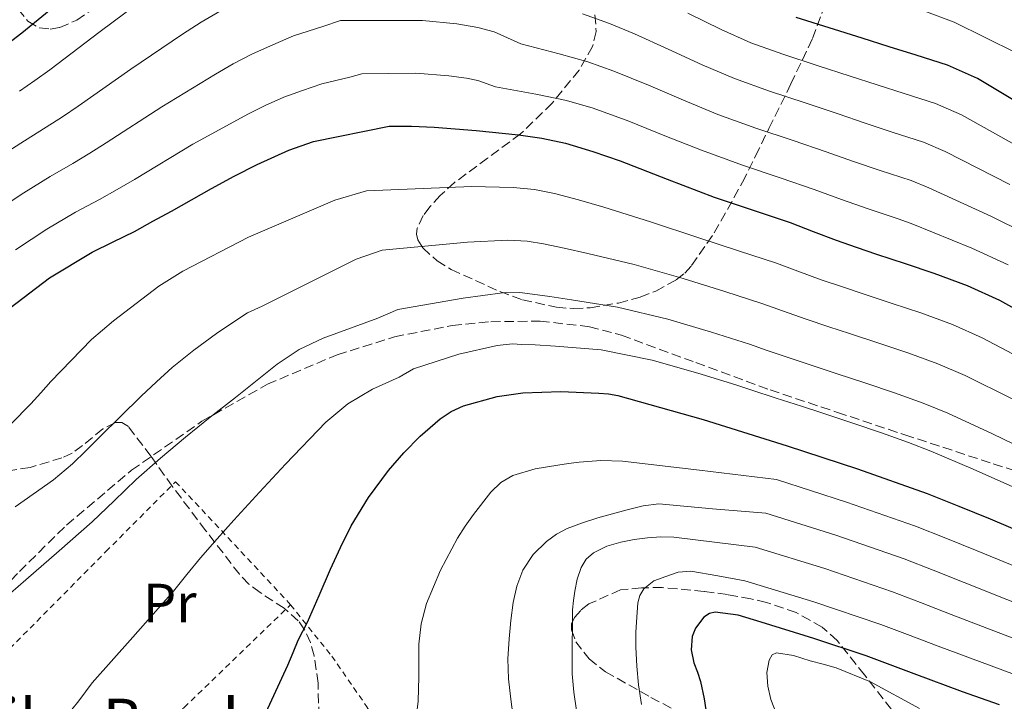
# Model space of a CAD drawing. Units: metres. Extents: x 613503 to 616931, y 4775646 to 4778016.
# Drawn here: x 614126 to 614305, y 4777107 to 4777231 of the extents above; entities that cross this region are included whole.
import ezdxf
from ezdxf.enums import TextEntityAlignment as Align

# ---------------------------------------------------------------- set-up
doc = ezdxf.new("R2010")
doc.units = ezdxf.units.M
doc.header["$MEASUREMENT"] = 0
doc.linetypes.add('DGN Style 2', pattern=[1.739922, 1.043953, -0.695969])
doc.linetypes.add('DGN Style 3', pattern=[2.435891, 1.739922, -0.695969])
for name, color, linetype, lineweight in [('Curva de nivel directora', 30, 'Continuous', 30), ('Curva de nivel intermedia', 30, 'Continuous', 0), ('Etiqueta de uso rústico', 92, 'Continuous', 0), ('Senda', 7, 'DGN Style 3', 0), ('Tela metálica o alambrada', 7, 'DGN Style 2', 0), ('Texto de Borda', 7, 'Continuous', 0), ('Zona arbolada', 92, 'DGN Style 3', 0)]:
    doc.layers.add(name, color=color, linetype=linetype, lineweight=lineweight)
doc.styles.add('Style-Arial', font='arial.ttf')

msp = doc.modelspace()

# ---------------------------------------------------------------- linework, layer by layer
at = {"layer": 'Curva de nivel directora', "color": 30, "linetype": 'Continuous', "lineweight": 30, "flags": 128}
for points, elevation in [([(614134.66, 4777235.69), (614126.04, 4777228.6), (614123.44, 4777226.6)], 225), ([(614306.31, 4777216.39), (614299.67, 4777220.36), (614294.23, 4777222.78), (614288.52, 4777224.58), (614283.61, 4777226.12), (614278.7, 4777227.66), (614272.71, 4777229.55), (614266.73, 4777231.46)], 225), ([(614123.94, 4777178.71), (614131.11, 4777184.16), (614138.81, 4777188.86), (614142.67, 4777190.74), (614146.52, 4777192.62), (614149.88, 4777194.45), (614153.22, 4777196.3), (614156.88, 4777198.36), (614160.54, 4777200.42), (614164.63, 4777202.64), (614168.81, 4777204.76), (614174.57, 4777207.35), (614179.02, 4777208.96), (614192.81, 4777211.69), (614196.87, 4777211.74), (614200.94, 4777211.53), (614208.6, 4777210.93), (614216.26, 4777210.15), (614220.55, 4777209.54), (614224.79, 4777208.62), (614229.8, 4777207.12), (614234.73, 4777205.4), (614243.28, 4777202.09), (614251.85, 4777198.82), (614258.75, 4777196.52), (614265.64, 4777194.2), (614269.8, 4777192.59), (614273.98, 4777191), (614277.64, 4777189.74), (614281.3, 4777188.5), (614286.53, 4777186.78), (614291.75, 4777185.06), (614297.78, 4777182.81), (614303.64, 4777180.15), (614313.02, 4777174.94)], 250), ([(614170.37, 4777105.19), (614174.38, 4777113.88), (614175.32, 4777116.15), (614176.27, 4777118.42), (614177.1, 4777120.05), (614177.93, 4777121.69), (614180.05, 4777126.5), (614182.15, 4777131.32), (614183.96, 4777135.26), (614185.87, 4777139.16), (614189.02, 4777144.32), (614192.68, 4777149.19), (614195.43, 4777152.4), (614198.43, 4777155.43), (614202.04, 4777158.61), (614204.04, 4777159.92), (614206.28, 4777160.95), (614212.43, 4777162.64), (614217.04, 4777163.29), (614223.97, 4777163.52), (614230.89, 4777163.22), (614232.61, 4777163.11), (614234.33, 4777162.82), (614249.85, 4777158.49), (614265.08, 4777153.7), (614277.87, 4777149.52), (614290.54, 4777145.02), (614296.25, 4777142.74), (614301.95, 4777140.41), (614317.47, 4777133.83)], 275), ([(614303.66, 4777106.65), (614296.92, 4777109), (614288.19, 4777112.29), (614279.45, 4777115.54), (614269.93, 4777118.7), (614260.35, 4777121.69), (614256.19, 4777122.94), (614252.01, 4777123.5), (614250.95, 4777123.24), (614249.98, 4777122.6), (614248.45, 4777120.61), (614247.82, 4777119.1), (614247.63, 4777116.67), (614248.15, 4777114.28), (614248.8, 4777112.61), (614249.37, 4777110.92), (614250.01, 4777107.74), (614250.51, 4777104.54)], 300)]:
    msp.add_lwpolyline(points, dxfattribs=dict(at, elevation=elevation))
at = {"layer": 'Curva de nivel intermedia', "color": 30, "linetype": 'Continuous', "lineweight": 0, "flags": 128}
for points, elevation in [([(614125.65, 4777218.06), (614128.43, 4777220), (614131.16, 4777221.96), (614140.27, 4777228.87), (614149.24, 4777235.61)], 230), ([(614122.18, 4777206.26), (614126.57, 4777209.08), (614130.48, 4777211.51), (614133.42, 4777213.41), (614136.28, 4777215.33), (614145.88, 4777222.05), (614155.24, 4777228.39), (614158.65, 4777230.6), (614162.28, 4777232.73)], 235), ([(614227.88, 4777232.11), (614232.8, 4777230.35), (614237.36, 4777228.45), (614243.48, 4777225.7), (614249.67, 4777222.84), (614255.51, 4777220.36), (614261.85, 4777218.05), (614268.35, 4777215.92), (614274.36, 4777213.93), (614279.27, 4777212.26), (614284.16, 4777210.65)], 235), ([(614247.06, 4777232.24), (614253.07, 4777229.26), (614258.51, 4777226.86), (614264.29, 4777224.76), (614270.53, 4777222.74), (614276.53, 4777220.79)], 230), ([(614289.91, 4777232.64), (614295.41, 4777230.61), (614306.71, 4777225.02)], 220), ([(614121.24, 4777196.24), (614126.39, 4777199.64), (614131.19, 4777202.6), (614135.32, 4777204.96), (614138.4, 4777206.81), (614141.4, 4777208.69), (614151.49, 4777215.23), (614161.23, 4777221.18), (614164.46, 4777223.03), (614167.98, 4777224.84), (614171.63, 4777226.5), (614175.43, 4777228.11), (614180.72, 4777229.78), (614183.93, 4777230.89), (614198.82, 4777230.89), (614205.06, 4777230.27), (614208.92, 4777229.64), (614211.86, 4777228.84), (614216.72, 4777226.65), (614223.65, 4777224.83), (614228.9, 4777223.37), (614233.61, 4777221.71), (614239.9, 4777219.17), (614246.26, 4777216.42), (614252.51, 4777213.86), (614259.41, 4777211.34), (614266.17, 4777209.11), (614272.18, 4777207.07), (614277.11, 4777205.32), (614281.98, 4777203.68), (614287.64, 4777201.83), (614290.83, 4777200.53), (614302.09, 4777195.35), (614308.58, 4777192.17)], 240), ([(614124.92, 4777189.25), (614130.59, 4777193.03), (614135.81, 4777196.13), (614140.15, 4777198.41), (614143.39, 4777200.22), (614146.52, 4777202.05), (614157.1, 4777208.42), (614167.23, 4777213.96), (614170.28, 4777215.46), (614173.67, 4777216.95), (614177.05, 4777218.19), (614180.58, 4777219.42), (614185.67, 4777220.59), (614187.84, 4777221.22), (614197.65, 4777221.31), (614203.63, 4777220.85), (614206.86, 4777220.43), (614208.92, 4777219.99), (614212.13, 4777218.83), (614219.41, 4777217.55), (614225, 4777216.39), (614229.86, 4777214.97), (614236.32, 4777212.63), (614242.86, 4777209.99), (614249.51, 4777207.36), (614256.96, 4777204.64), (614263.99, 4777202.3), (614270.01, 4777200.21), (614274.94, 4777198.39), (614279.81, 4777196.71), (614285.44, 4777194.85), (614287.89, 4777193.92), (614298.62, 4777189.57), (614305.22, 4777186.57)], 245), ([(614276.53, 4777220.79), (614281.44, 4777219.19), (614286.34, 4777217.62), (614292.03, 4777215.8), (614296.73, 4777213.75), (614309.02, 4777206.91)], 230), ([(614284.16, 4777210.65), (614289.83, 4777208.82), (614293.78, 4777207.14), (614305.56, 4777201.13)], 235), ([(614124.05, 4777157.61), (614127.69, 4777161.3), (614129.51, 4777163.32), (614131.32, 4777165.34), (614138.73, 4777173), (614142.68, 4777176.39), (614146.84, 4777179.54), (614150.97, 4777182.64), (614155.31, 4777185.37), (614167.24, 4777191.54), (614182.91, 4777198.27), (614188.69, 4777199.99), (614207.81, 4777200.78), (614215.3, 4777200.59), (614219.21, 4777200.2), (614222.81, 4777199.49), (614227.18, 4777198.34), (614231.79, 4777197), (614240.28, 4777194.34), (614249.03, 4777191.43), (614256.27, 4777189.11), (614263.17, 4777186.84), (614267.02, 4777185.39), (614271.25, 4777183.84), (614275.16, 4777182.52), (614278.87, 4777181.28), (614284.14, 4777179.54), (614289.37, 4777177.82), (614295.12, 4777175.69), (614300.53, 4777173.3), (614309.48, 4777168.57)], 255), ([(614124.85, 4777142.61), (614128.11, 4777144.92), (614131.8, 4777147.53), (614135.27, 4777150.39), (614137.76, 4777152.85), (614140.23, 4777155.3), (614143.98, 4777158.99), (614147.72, 4777162.68), (614150.49, 4777165.33), (614153.34, 4777167.9), (614157.3, 4777171.08), (614161.42, 4777174.07), (614164.22, 4777175.98), (614167.07, 4777177.82), (614169.71, 4777179.05), (614186.81, 4777187.57), (614191.54, 4777189.21), (614207.02, 4777190.63), (614214.33, 4777191.04), (614217.87, 4777190.86), (614220.83, 4777190.36), (614224.56, 4777189.57), (614228.86, 4777188.59), (614237.28, 4777186.59), (614246.22, 4777184.04), (614253.79, 4777181.7), (614260.69, 4777179.49), (614264.24, 4777178.19), (614268.52, 4777176.68), (614272.68, 4777175.31), (614276.43, 4777174.06), (614281.76, 4777172.31), (614286.98, 4777170.57), (614292.46, 4777168.56), (614297.42, 4777166.45), (614305.94, 4777162.2)], 260), ([(614213.36, 4777181.48), (614206.23, 4777180.49), (614194.39, 4777178.44), (614190.7, 4777176.88), (614185.74, 4777175.06), (614180.78, 4777173.24), (614176.46, 4777171.18), (614172.46, 4777168.5), (614164.86, 4777162.46), (614160.29, 4777158.89), (614155.79, 4777155.26), (614151.27, 4777151.45), (614146.84, 4777147.56), (614142.85, 4777143.73), (614138.84, 4777139.91), (614132.81, 4777134.64), (614126.76, 4777129.38), (614124.02, 4777126.95)], 265), ([(614311.78, 4777151.35), (614302.4, 4777155.84), (614294.3, 4777159.59), (614289.8, 4777161.43), (614284.6, 4777163.32), (614279.37, 4777165.07), (614273.99, 4777166.83), (614270.2, 4777168.09), (614265.79, 4777169.52), (614261.45, 4777170.99), (614258.22, 4777172.13), (614251.32, 4777174.29), (614243.4, 4777176.65), (614234.28, 4777178.84), (614225.92, 4777180.19), (614221.95, 4777180.79), (614218.85, 4777181.24), (614216.53, 4777181.52), (614213.36, 4777181.48)], 265), ([(614308.27, 4777145.29), (614298.87, 4777149.47), (614291.19, 4777152.74), (614287.14, 4777154.3), (614282.22, 4777156.07), (614276.99, 4777157.83), (614271.55, 4777159.61), (614267.72, 4777160.87), (614263.07, 4777162.35), (614258.66, 4777163.79), (614255.75, 4777164.77), (614248.84, 4777166.87), (614240.58, 4777169.26), (614231.28, 4777171.09), (614222.99, 4777171.79), (614219.33, 4777172.02), (614216.87, 4777172.11), (614215.19, 4777172.18), (614212.39, 4777171.92), (614205.44, 4777170.34), (614197.23, 4777167.66), (614194.59, 4777166.18), (614192.17, 4777165.07), (614189.75, 4777163.96), (614185.29, 4777161.32), (614181.27, 4777157.96), (614173.95, 4777150.33), (614169.22, 4777145.27), (614164.55, 4777140.17), (614161.52, 4777136.78), (614158.52, 4777133.37), (614156.05, 4777130.34), (614153.59, 4777127.3), (614146.23, 4777118.96), (614138.84, 4777110.65), (614136.39, 4777107.4), (614133.88, 4777104.22)], 270), ([(614225.37, 4777150.49), (614223.45, 4777150.18), (614219.32, 4777149.51), (614215.27, 4777148.31), (614213.1, 4777147.01), (614211.27, 4777145.27), (614208.12, 4777141.22), (614206.6, 4777139.11), (614205.21, 4777136.92), (614202.09, 4777131.14), (614199.58, 4777125.05), (614198.63, 4777121.4), (614198.2, 4777117.7), (614198.19, 4777114.74), (614198.19, 4777111.77), (614198.03, 4777107.32), (614197.48, 4777102.89)], 280), ([(614315.11, 4777128.27), (614299.59, 4777134.64), (614293.93, 4777136.91), (614288.43, 4777139.08), (614275.89, 4777143.48), (614263.15, 4777147.57), (614249.15, 4777149.24), (614235.15, 4777150.9), (614231.23, 4777151.04), (614227.31, 4777150.74), (614225.37, 4777150.49)], 280), ([(614312.75, 4777122.71), (614297.23, 4777128.86), (614291.6, 4777131.09), (614286.32, 4777133.15), (614273.92, 4777137.44), (614261.23, 4777141.44), (614251.51, 4777142.28), (614241.8, 4777143.13), (614238.91, 4777142.82), (614236.04, 4777142.04), (614233.35, 4777141.35), (614230.68, 4777140.62), (614227.88, 4777139.71), (614225.13, 4777138.66), (614223.19, 4777137.65), (614221.39, 4777136.33), (614218.93, 4777133.96), (614217.08, 4777131.13), (614215.96, 4777128.23), (614215.31, 4777125.24), (614214.87, 4777121.96), (614214.59, 4777118.66), (614214.37, 4777115.03), (614214.44, 4777111.4), (614214.9, 4777107.69), (614215.39, 4777103.99)], 285), ([(614310.4, 4777117.16), (614294.87, 4777123.09), (614289.28, 4777125.26), (614284.21, 4777127.21), (614271.94, 4777131.39), (614259.3, 4777135.31), (614251.9, 4777136.21), (614244.49, 4777137.11), (614242.12, 4777137.18), (614239.74, 4777137), (614237.3, 4777136.67), (614234.89, 4777136.18), (614232.34, 4777135.46), (614229.9, 4777134.28), (614228.55, 4777133.12), (614227.66, 4777131.62), (614226.95, 4777129.49), (614226.51, 4777127.3), (614226.25, 4777125.6), (614226.11, 4777123.9), (614226.07, 4777120.8), (614226.04, 4777117.7), (614226.01, 4777114.99), (614226.01, 4777112.28), (614226.31, 4777108.97), (614226.83, 4777105.67)], 290), ([(614324.7, 4777107.17), (614308.04, 4777111.6), (614292.51, 4777117.32), (614286.96, 4777119.44), (614282.1, 4777121.28), (614269.96, 4777125.35), (614257.37, 4777129.17), (614252.47, 4777130.06), (614247.56, 4777130.95), (614245.3, 4777130.74), (614243.05, 4777129.94), (614240.86, 4777129.19), (614239.02, 4777127.75), (614238.33, 4777126.5), (614237.97, 4777125.21), (614237.75, 4777122.57), (614237.62, 4777119.85), (614237.61, 4777117.13), (614237.75, 4777113.7), (614238.06, 4777110.28), (614238.61, 4777106.74)], 295), ([(614289.11, 4777105.98), (614280.22, 4777110.87), (614273.99, 4777113.37), (614271.63, 4777114.03), (614269.26, 4777114.65), (614266.22, 4777115.6), (614263.18, 4777116.1), (614262.37, 4777115.72), (614261.83, 4777114.8), (614261.42, 4777112.55), (614261.6, 4777110.08), (614262.14, 4777107.64), (614263.08, 4777105.16)], 305)]:
    msp.add_lwpolyline(points, dxfattribs=dict(at, elevation=elevation))
at = {"layer": 'Senda', "color": 7, "linetype": 'DGN Style 3', "lineweight": 0}
msp.add_polyline3d([(614101.35, 4777105.22, 266.93), (614107.31, 4777111.56, 266.4), (614112.26, 4777116.92, 266.08), (614117.25, 4777122.25, 265.89), (614125.61, 4777130.87, 265.65), (614134.19, 4777139.31, 265.66), (614146, 4777149.27, 265.97), (614158.78, 4777158.14, 267.02), (614170.67, 4777164.86, 268.64), (614183.37, 4777170.23, 269.95), (614193.77, 4777173.48, 270.55), (614204.25, 4777175.52, 270.41), (614211.28, 4777176.21, 269.88), (614220.21, 4777176.32, 269.04), (614229.16, 4777175.31, 268.81), (614234.98, 4777173.78, 268.97), (614248.52, 4777168.79, 269.6), (614261.99, 4777163.84, 270.35), (614274.21, 4777159.76, 271.21), (614286.45, 4777155.69, 270.9), (614302.54, 4777150.42, 270.01), (614318.68, 4777145.24, 269.3)], dxfattribs=at)
at = {"layer": 'Tela metálica o alambrada', "color": 7, "linetype": 'DGN Style 2', "lineweight": 0}
for points in [[(614121.35, 4777071.76, 272.26), (614093.78, 4777087.35, 268.64), (614109.2, 4777101.76, 268.07), (614123.87, 4777116.88, 267.52), (614141.33, 4777134.48, 267.89), (614153.97, 4777147.18, 268.23), (614174.51, 4777125.26, 273.48), (614174.88, 4777124.82, 273.61)], [(614121.35, 4777071.76, 272.25), (614136.72, 4777087.58, 272.8), (614155.55, 4777106.21, 273.19), (614174.88, 4777124.82, 273.61)], [(614174.88, 4777124.82, 273.61), (614182.37, 4777115.52, 276.42), (614188.75, 4777106.3, 278.68), (614192.93, 4777098.74, 279.17), (614195.2, 4777091.63, 279.36), (614195.6, 4777080.11, 279.67), (614190.35, 4777060.8, 280.42), (614183.76, 4777046.21, 280.8), (614164.91, 4777053.84, 278.85), (614149.27, 4777060.53, 276.37), (614129.04, 4777068.35, 273.86), (614121.35, 4777071.76, 272.26)]]:
    msp.add_polyline3d(points, dxfattribs=at)
at = {"layer": 'Zona arbolada', "color": 92, "linetype": 'DGN Style 3', "lineweight": 0}
for points in [[(614230.17, 4777231.94, 245.11), (614230.4, 4777228.88, 246.07), (614229.73, 4777226.16, 247.09), (614227.28, 4777221.91, 249.16), (614222.42, 4777215.9, 252.67), (614216.64, 4777210.32, 255.83), (614210.68, 4777205.92, 258.21), (614204.67, 4777201.5, 260.58), (614202.08, 4777199.11, 261.64), (614200.18, 4777197.07, 262.45), (614198.98, 4777195.49, 263.06), (614197.87, 4777193.18, 263.98), (614197.74, 4777192.1, 264.43), (614197.97, 4777191.1, 264.87), (614198.9, 4777189.61, 265.56), (614201.5, 4777187.26, 266.65), (614204.05, 4777185.69, 267.38), (614212.9, 4777181.7, 269.35), (614217, 4777180.21, 270.09), (614223.2, 4777178.83, 270.69), (614226.28, 4777178.61, 270.82), (614229.33, 4777178.75, 270.85), (614234.47, 4777179.61, 270.65), (614238.4, 4777180.7, 270.18), (614241.21, 4777181.77, 269.6), (614244.93, 4777183.82, 268.31), (614246.47, 4777185.05, 267.45), (614247.73, 4777186.42, 266.42), (614251.85, 4777192.35, 261.47), (614256.97, 4777201.53, 253.3), (614259.34, 4777206.31, 249.31), (614261.78, 4777211.28, 245.65), (614265.76, 4777219.37, 240.21), (614269.7, 4777227.62, 234.77), (614273.13, 4777236.99, 228.51)], [(614125.4, 4777232.95, 232.83), (614127.16, 4777230.77, 233.27), (614129.22, 4777229.54, 233.68), (614131.18, 4777229.33, 234.07), (614132.93, 4777229.63, 234.42), (614136.02, 4777230.96, 235.02), (614140.65, 4777234.08, 235.79)], [(614180.04, 4777104.56, 281.16), (614179.86, 4777110.62, 280.55), (614179.16, 4777115.58, 279.85), (614178.49, 4777117.99, 279.47), (614177.43, 4777120.3, 279.12), (614176.26, 4777121.91, 278.92), (614173.7, 4777124.19, 278.7), (614169.36, 4777127.04, 278.44), (614167.31, 4777128.57, 278.23), (614165.57, 4777130.37, 277.89), (614159.45, 4777138.34, 276.15), (614153.38, 4777146.34, 274.31), (614149.5, 4777151.83, 273.05), (614145.41, 4777157.17, 271.8), (614144.22, 4777157.93, 271.49), (614143.05, 4777157.91, 271.22), (614140.8, 4777156.75, 270.76), (614137.1, 4777153.76, 270.06), (614135.21, 4777152.38, 269.71), (614133.35, 4777151.5, 269.35), (614127.54, 4777149.78, 267.8), (614121.73, 4777148.83, 266.15)], [(614180.04, 4777104.56, 281.16), (614179.86, 4777110.62, 280.55), (614179.16, 4777115.58, 279.85), (614178.49, 4777117.99, 279.47), (614177.43, 4777120.3, 279.12), (614176.26, 4777121.91, 278.92), (614173.7, 4777124.19, 278.7), (614169.36, 4777127.04, 278.44), (614167.31, 4777128.57, 278.23), (614165.57, 4777130.37, 277.89), (614159.45, 4777138.34, 276.15), (614153.38, 4777146.34, 274.31), (614149.5, 4777151.83, 273.05), (614145.41, 4777157.17, 271.8), (614144.22, 4777157.93, 271.49), (614143.05, 4777157.91, 271.22), (614140.8, 4777156.75, 270.76), (614137.1, 4777153.76, 270.06), (614135.21, 4777152.38, 269.71), (614133.35, 4777151.5, 269.35), (614127.54, 4777149.78, 267.8), (614121.73, 4777148.83, 266.15)], [(614284.02, 4777105.81, 312.18), (614279.16, 4777112.11, 309.45), (614274.18, 4777118.34, 306.56), (614271.42, 4777120.78, 305.09), (614266.73, 4777123.42, 302.7), (614261.33, 4777125.25, 300.56), (614258.5, 4777125.93, 300), (614254.24, 4777126.69, 299.85), (614249.99, 4777127.26, 299.51), (614242.4, 4777127.95, 297.73), (614238.62, 4777127.93, 296.78), (614234.83, 4777127.54, 295.91), (614229.04, 4777124.99, 294.77), (614227.6, 4777123.81, 294.67), (614226.45, 4777122.54, 294.8), (614225.93, 4777121.4, 295.11), (614225.91, 4777120.26, 295.49), (614226.67, 4777118.13, 296.35), (614229.09, 4777115.01, 297.79), (614232.08, 4777112.69, 298.97), (614240.32, 4777108.02, 301.42), (614268.26, 4777093.39, 311.22)], [(614284.02, 4777105.81, 312.18), (614279.16, 4777112.11, 309.45), (614274.18, 4777118.34, 306.56), (614271.42, 4777120.78, 305.09), (614266.73, 4777123.42, 302.7), (614261.33, 4777125.25, 300.56), (614258.5, 4777125.93, 300), (614254.24, 4777126.69, 299.85), (614249.99, 4777127.26, 299.51), (614242.4, 4777127.95, 297.73), (614238.62, 4777127.93, 296.78), (614234.83, 4777127.54, 295.91), (614229.04, 4777124.99, 294.77), (614227.6, 4777123.81, 294.67), (614226.45, 4777122.54, 294.8), (614225.93, 4777121.4, 295.11), (614225.91, 4777120.26, 295.49), (614226.67, 4777118.13, 296.35), (614229.09, 4777115.01, 297.79), (614232.08, 4777112.69, 298.97), (614240.32, 4777108.02, 301.42), (614268.26, 4777093.39, 311.22)]]:
    msp.add_polyline3d(points, dxfattribs=at)

# ---------------------------------------------------------------- texts
at = {"layer": 'Etiqueta de uso rústico', "color": 92, "linetype": 'Continuous', "lineweight": 0, "style": 'Style-Arial'}
msp.add_text('Pr', height=7, dxfattribs=at).set_placement((614152.93, 4777125.15, 269.64), align=Align.MIDDLE_CENTER)
at = {"layer": 'Texto de Borda', "color": 7, "linetype": 'Continuous', "lineweight": 0, "style": 'Style-Arial'}
msp.add_text('Etxeberriko Borda', height=8, dxfattribs=at).set_placement((614079.38, 4777099.78, 265.99))

doc.saveas('drawing.dxf')
